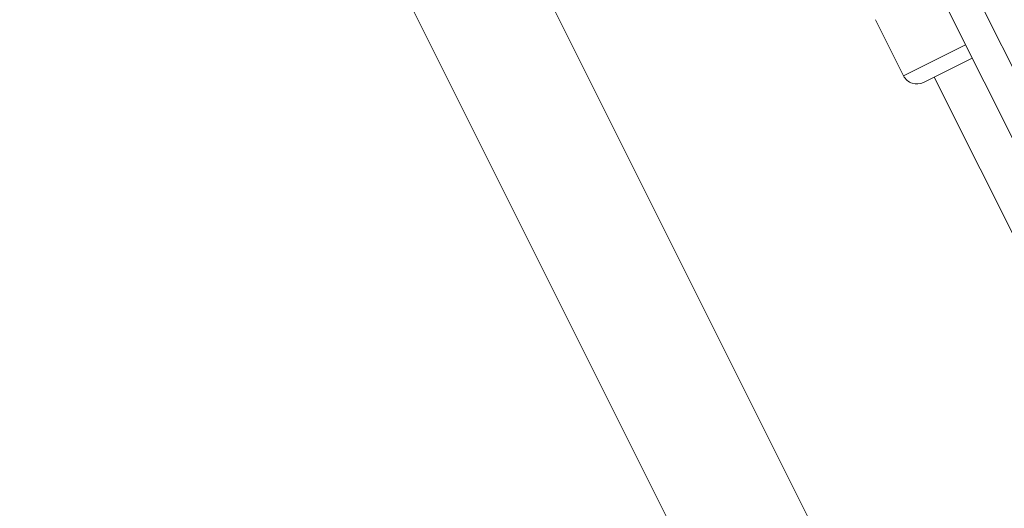
# Model space of a CAD drawing. Units: millimetres. Extents: x 356 to 18137, y 433 to 4573.
# Drawn here: x 3063 to 3393, y 2122 to 2285 of the extents above; entities that cross this region are included whole.
import ezdxf

# ---------------------------------------------------------------- set-up
doc = ezdxf.new("R2010")
doc.units = ezdxf.units.MM
doc.styles.get("Standard").update_dxf_attribs({"font": 'arial.ttf'})
doc.dimstyles.new('ISO-25', dxfattribs={"dimtxt": 2.5, "dimasz": 2.5, "dimexe": 1.25, "dimexo": 0.625, "dimtad": 1, "dimtxsty": 'Standard', "dimcen": 2.5, "dimadec": 0, "dimazin": 0, "dimtfac": 1, "dimtmove": 0, "dimatfit": 3, "dimfxl": 1, "dimarcsym": 0})

# ---------------------------------------------------------------- blocks, each defined once
blk = doc.blocks.new('A$C98318285')
at = {"color": 0, "linetype": 'Continuous', "lineweight": 0}
for p, q in [((-1012.36, 727.72), (-1667.88, 2036.76)), ((-1124.34, 1333.52), (-1249.88, 1584.21)), ((-1260.32, 1581.15), (-1133.04, 1326.98)), ((-1236.66, 1270.32), (-1367.76, 1532.13)), ((-1227.3, 1463.34), (-1236.7, 1482.11)), ((-1227.3, 1463.34), (-1206.53, 1473.74)), ((-1204.29, 1469.27), (-1220.59, 1461.11)), ((-1182.54, 1394.05), (-1217.01, 1462.9))]:
    blk.add_line(p, q, dxfattribs=at)
blk.add_arc((-1222.83, 1465.58), 5, 206.6, 296.6, dxfattribs=at)
blk = doc.blocks.new('*D7')
at = {"color": 0, "lineweight": -2, "transparency": 16777216}
for p, q in [((824.58, 4249.29), (824.58, 4290.54)), ((924.58, 4289.29), (4626.07, 4289.29)), ((4726.07, 4249.29), (4726.07, 4290.54))]:
    blk.add_line(p, q, dxfattribs=at)
at = {"color": 0, "transparency": 16777216}
for points in [[(924.58, 4305.95), (924.58, 4272.62), (824.58, 4289.29)], [(4626.07, 4305.95), (4626.07, 4272.62), (4726.07, 4289.29)]]:
    blk.add_solid(points, dxfattribs=at)
at = {"layer": 'Defpoints', "color": 0, "transparency": 16777216}
for p in [(4726.07, 4289.29), (824.58, 1454.34), (4726.07, 1252.13)]:
    blk.add_point(p, dxfattribs=at)
at = {"color": 0, "transparency": 16777216, "insert": (2775.33, 4441.47), "char_height": 200, "attachment_point": 5}
blk.add_mtext('390', dxfattribs=at)

msp = doc.modelspace()

# ---------------------------------------------------------------- block references
msp.add_blockref('A$C98318285', (4586.975, 803.249))

# ---------------------------------------------------------------- dimensions: what is measured, and where the dimension line sits
dim = msp.add_linear_dim(base=(4726.073, 4289.287), p1=(824.583, 1454.336), p2=(4726.073, 1252.127), text='390', dimstyle='ISO-25', override={"dimtxt": 200, "dimasz": 100, "dimgap": 50, "dimtad": 3, "dimfxl": 40, "dimfxlon": 1})
dim.commit()
dim.dimension.update_dxf_attribs({"geometry": '*D7', "text_midpoint": (2775.328, 4441.47)})

doc.saveas('drawing.dxf')
